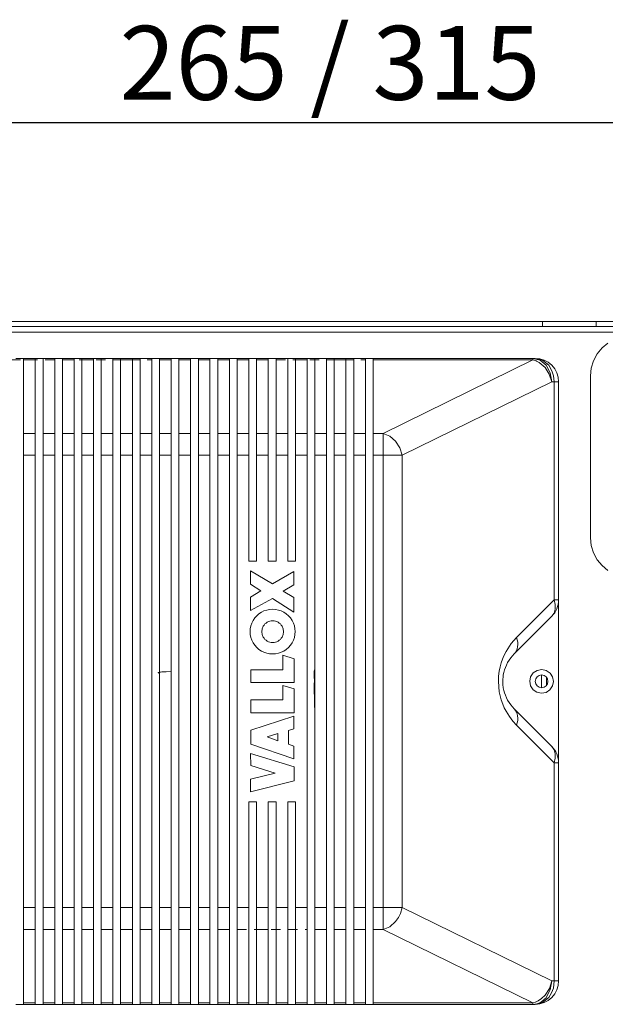
# Model space of a CAD drawing. Units: millimetres. Extents: x 0 to 2067, y -360 to 192.
# Drawn here: x 45 to 53, y 112 to 125 of the extents above; entities that cross this region are included whole.
import ezdxf

# ---------------------------------------------------------------- set-up
doc = ezdxf.new("R2010")
doc.units = ezdxf.units.MM
doc.linetypes.add('PDF_IMPORT', pattern=[1, 0.8, -0.2])
doc.layers.add('PDF8_Geometry', color=7, linetype='Continuous')
doc.layers.add('RAPORTTI', color=7, linetype='Continuous')
doc.styles.add('PDF ArialMT', font='arial.ttf')

msp = doc.modelspace()

# ---------------------------------------------------------------- linework, layer by layer
at = {"layer": 'PDF8_Geometry', "color": 8, "lineweight": 25, "true_color": 0x808080}
msp.add_lwpolyline([(41.449, 123.272), (56.365, 123.272)], dxfattribs=at)
at = {"layer": 'PDF8_Geometry', "lineweight": 15}
for points in [[(26.562, 120.599), (56.83, 120.599)], [(31.305, 120.599), (31.305, 120.607), (31.305, 120.623), (31.305, 120.636), (31.305, 120.647), (31.305, 120.656), (31.305, 120.661), (31.305, 120.662), (52.086, 120.662), (52.086, 120.661), (52.086, 120.656), (52.086, 120.647), (52.086, 120.636), (52.086, 120.623), (52.086, 120.607), (52.086, 120.599)], [(52.786, 120.662), (52.086, 120.662)], [(52.786, 120.599), (52.786, 120.607), (52.786, 120.623), (52.786, 120.636), (52.786, 120.647), (52.786, 120.656), (52.786, 120.661), (52.786, 120.662), (53.344, 120.662), (53.344, 120.661), (53.344, 120.656), (53.344, 120.647), (53.344, 120.636), (53.344, 120.623), (53.344, 120.607), (53.344, 120.599)], [(26.562, 120.523), (56.83, 120.523)], [(52.943, 120.38), (52.865, 120.316), (52.801, 120.238), (52.753, 120.149), (52.724, 120.053), (52.714, 119.953), (52.714, 117.826), (52.724, 117.726), (52.753, 117.63), (52.801, 117.541), (52.865, 117.463), (52.943, 117.399)], [(45.187, 111.712), (45.289, 111.712), (45.289, 112.662), (45.289, 112.713), (45.289, 112.795), (45.289, 112.898), (45.289, 113.006), (45.289, 117.399), (45.289, 118.883), (45.289, 118.947), (45.289, 119.021), (45.289, 119.088), (45.289, 119.147), (45.289, 119.194), (45.289, 119.228), (45.289, 119.229), (45.289, 119.232), (45.289, 119.244), (45.289, 119.267), (45.289, 119.451), (45.289, 120.179), (45.187, 120.179)], [(45.289, 120.179), (45.441, 120.179)], [(45.543, 120.179), (45.696, 120.179)], [(45.797, 120.179), (45.95, 120.179)], [(46.052, 120.179), (46.204, 120.179)], [(46.306, 120.179), (46.459, 120.179)], [(46.56, 120.179), (46.713, 120.179)], [(46.815, 120.179), (46.967, 120.179)], [(47.222, 120.179), (47.069, 120.179)], [(47.323, 120.179), (47.476, 120.179)], [(47.578, 120.179), (47.73, 120.179)], [(47.832, 120.179), (47.985, 120.179)], [(48.086, 120.179), (48.239, 120.179)], [(48.341, 120.179), (48.493, 120.179)], [(48.595, 120.179), (48.748, 120.179)], [(48.85, 120.179), (49.002, 120.179)], [(49.358, 120.179), (49.511, 120.179)], [(49.613, 120.179), (49.765, 120.179)], [(49.867, 119.197), (50, 119.197), (51.958, 120.161), (52.001, 120.147), (52.002, 120.147), (52.007, 120.145), (52.043, 120.125), (52.118, 120.06), (52.174, 119.972), (52.206, 119.874), (52.187, 119.991), (52.133, 120.089), (52.053, 120.156), (51.958, 120.179), (51.991, 120.179), (52.087, 120.155), (52.166, 120.089), (52.209, 120.018), (52.23, 119.953), (52.239, 119.874), (52.282, 119.874), (52.296, 119.874), (52.291, 119.933), (52.273, 119.991), (52.245, 120.043), (52.207, 120.089), (52.161, 120.128), (52.108, 120.156), (52.051, 120.173), (51.991, 120.179)], [(49.867, 120.161), (51.958, 120.161), (51.958, 120.165), (51.958, 120.169), (51.958, 120.172), (51.958, 120.174), (51.958, 120.176), (51.958, 120.178), (51.958, 120.179), (51.958, 120.179), (49.867, 120.179)], [(45.289, 120.161), (45.441, 120.161)], [(45.797, 120.161), (45.95, 120.161)], [(46.052, 120.161), (46.204, 120.161)], [(46.56, 120.161), (46.713, 120.161)], [(47.222, 120.161), (47.069, 120.161)], [(47.323, 120.161), (47.476, 120.161)], [(47.578, 120.161), (47.73, 120.161)], [(47.832, 120.161), (47.985, 120.161)], [(48.086, 120.161), (48.239, 120.161)], [(48.341, 120.161), (48.493, 120.161)], [(48.85, 120.161), (49.002, 120.161)], [(49.358, 120.161), (49.511, 120.161)], [(49.867, 111.712), (51.958, 111.712), (52.009, 111.719), (52.057, 111.738), (52.098, 111.766), (52.116, 111.783), (52.128, 111.795), (52.131, 111.799), (52.133, 111.802), (52.187, 111.901), (52.206, 112.018), (52.239, 112.018), (52.239, 114.877), (51.746, 115.37), (51.698, 115.422), (51.651, 115.483), (51.608, 115.554), (51.585, 115.597), (51.564, 115.648), (51.544, 115.704), (51.529, 115.757), (51.518, 115.81), (51.507, 115.946), (51.51, 116.014), (51.518, 116.081), (51.529, 116.135), (51.544, 116.187), (51.575, 116.272), (51.608, 116.338), (51.676, 116.442), (51.746, 116.521), (52.239, 117.014), (52.239, 119.874), (52.206, 119.874), (50.248, 118.909), (50.248, 112.982), (52.206, 112.018), (52.175, 111.919), (52.118, 111.832), (52.072, 111.787), (52.028, 111.757), (52, 111.744), (51.993, 111.74), (51.99, 111.74), (51.99, 111.739), (51.989, 111.739), (51.958, 111.73), (51.958, 111.726), (51.958, 111.722), (51.958, 111.719), (51.958, 111.717), (51.958, 111.715), (51.958, 111.713), (51.958, 111.713), (51.958, 111.712), (51.991, 111.712), (52.086, 111.736), (52.166, 111.802), (52.204, 111.862), (52.228, 111.926), (52.239, 112.018), (52.282, 112.018), (52.296, 112.018), (52.291, 111.958), (52.273, 111.901), (52.245, 111.848), (52.207, 111.802), (52.161, 111.764), (52.108, 111.736), (52.051, 111.718), (51.991, 111.712)], [(52.296, 119.874), (52.296, 117.014), (52.296, 114.877), (52.296, 112.018)], [(45.289, 119.197), (45.441, 119.197)], [(45.543, 119.197), (45.696, 119.197)], [(45.797, 119.197), (45.95, 119.197)], [(46.052, 119.197), (46.204, 119.197)], [(46.306, 119.197), (46.459, 119.197)], [(46.56, 119.197), (46.713, 119.197)], [(46.815, 119.197), (46.967, 119.197)], [(47.069, 119.197), (47.222, 119.197)], [(47.323, 119.197), (47.476, 119.197)], [(47.578, 119.197), (47.73, 119.197)], [(47.832, 119.197), (47.985, 119.197)], [(48.086, 119.197), (48.239, 119.197)], [(48.493, 119.197), (48.341, 119.197)], [(48.748, 119.197), (48.595, 119.197)], [(49.002, 119.197), (48.85, 119.197)], [(49.104, 119.197), (49.257, 119.197)], [(49.358, 119.197), (49.511, 119.197)], [(49.613, 119.197), (49.765, 119.197)], [(45.441, 118.909), (45.289, 118.909)], [(45.696, 118.909), (45.543, 118.909)], [(45.95, 118.909), (45.797, 118.909)], [(46.204, 118.909), (46.052, 118.909)], [(46.459, 118.909), (46.306, 118.909)], [(46.713, 118.909), (46.56, 118.909)], [(46.967, 118.909), (46.815, 118.909)], [(47.222, 118.909), (47.069, 118.909)], [(47.476, 118.909), (47.323, 118.909)], [(47.73, 118.909), (47.578, 118.909)], [(47.985, 118.909), (47.832, 118.909)], [(48.239, 118.909), (48.086, 118.909)], [(48.493, 118.909), (48.341, 118.909)], [(48.748, 118.909), (48.595, 118.909)], [(49.002, 118.909), (48.85, 118.909)], [(49.257, 118.909), (49.104, 118.909)], [(49.511, 118.909), (49.358, 118.909)], [(49.765, 118.909), (49.613, 118.909)], [(49.867, 112.982), (50, 112.982), (50, 118.909), (49.867, 118.909)], [(52.207, 116.799), (52.227, 116.821), (52.245, 116.845), (52.26, 116.87), (52.273, 116.898), (52.283, 116.926), (52.291, 116.955), (52.295, 116.985), (52.296, 117.014), (52.282, 117.014), (52.239, 117.014), (52.253, 116.952), (52.252, 116.893), (52.237, 116.841), (52.207, 116.799), (51.714, 116.305)], [(51.746, 116.521), (51.754, 116.49), (51.76, 116.459), (51.761, 116.428), (51.759, 116.399), (51.753, 116.373), (51.743, 116.348), (51.73, 116.325), (51.714, 116.305), (51.691, 116.281), (51.67, 116.256), (51.647, 116.224), (51.628, 116.191), (51.612, 116.16), (51.599, 116.129), (51.588, 116.097), (51.578, 116.064), (51.572, 116.03), (51.565, 115.946), (51.566, 115.903), (51.572, 115.861), (51.578, 115.828), (51.588, 115.795), (51.599, 115.763), (51.612, 115.731), (51.628, 115.701), (51.67, 115.636), (51.714, 115.586), (51.73, 115.566), (51.743, 115.544), (51.753, 115.519), (51.759, 115.492), (51.761, 115.463), (51.76, 115.433), (51.754, 115.402), (51.746, 115.37)], [(47.064, 116.052), (47.058, 116.054), (47.05, 116.058), (47.052, 116.062), (47.069, 116.066), (47.081, 116.068), (47.1, 116.069), (47.157, 116.072), (47.222, 116.073)], [(49.093, 115.983), (49.093, 116.084)], [(49.098, 116.099), (49.098, 116.09), (49.098, 116.046), (49.098, 115.989), (49.098, 115.923), (49.098, 115.852), (49.098, 115.781), (49.098, 115.715), (49.098, 115.658), (49.098, 115.614), (49.098, 115.604)], [(49.095, 115.928), (49.095, 115.776)], [(52.073, 116.03), (52.073, 115.862)], [(52.137, 116), (52.137, 115.891)], [(51.714, 115.586), (52.207, 115.093), (52.237, 115.05), (52.252, 114.999), (52.253, 114.939), (52.239, 114.877), (52.282, 114.877), (52.296, 114.877), (52.295, 114.907), (52.291, 114.936), (52.283, 114.965), (52.273, 114.994), (52.26, 115.021), (52.245, 115.046), (52.227, 115.07), (52.207, 115.093)], [(45.289, 112.982), (45.441, 112.982)], [(45.543, 112.982), (45.696, 112.982)], [(45.797, 112.982), (45.95, 112.982)], [(46.052, 112.982), (46.204, 112.982)], [(46.306, 112.982), (46.459, 112.982)], [(46.56, 112.982), (46.713, 112.982)], [(46.815, 112.982), (46.967, 112.982)], [(47.069, 112.982), (47.222, 112.982)], [(47.323, 112.982), (47.476, 112.982)], [(47.578, 112.982), (47.73, 112.982)], [(47.832, 112.982), (47.985, 112.982)], [(48.086, 112.982), (48.239, 112.982)], [(48.341, 112.982), (48.493, 112.982)], [(48.595, 112.982), (48.748, 112.982)], [(48.85, 112.982), (49.002, 112.982)], [(49.104, 112.982), (49.257, 112.982)], [(49.358, 112.982), (49.511, 112.982)], [(49.613, 112.982), (49.765, 112.982)], [(45.289, 112.694), (45.441, 112.694)], [(45.543, 112.694), (45.696, 112.694)], [(45.797, 112.694), (45.95, 112.694)], [(46.052, 112.694), (46.204, 112.694)], [(46.306, 112.694), (46.459, 112.694)], [(46.56, 112.694), (46.713, 112.694)], [(46.815, 112.694), (46.967, 112.694)], [(47.069, 112.694), (47.222, 112.694)], [(47.323, 112.694), (47.476, 112.694)], [(47.578, 112.694), (47.73, 112.694)], [(47.832, 112.694), (47.985, 112.694)], [(48.341, 112.694), (48.493, 112.694)], [(49.104, 112.694), (49.257, 112.694)], [(49.358, 112.694), (49.511, 112.694)], [(49.613, 112.694), (49.765, 112.694)], [(49.867, 111.73), (51.958, 111.73), (50, 112.694), (49.867, 112.694)], [(45.441, 111.73), (45.289, 111.73)], [(45.441, 111.712), (45.289, 111.712)], [(45.696, 111.73), (45.543, 111.73)], [(45.696, 111.712), (45.543, 111.712)], [(45.95, 111.73), (45.797, 111.73)], [(45.95, 111.712), (45.797, 111.712)], [(46.204, 111.73), (46.052, 111.73)], [(46.204, 111.712), (46.052, 111.712)], [(46.459, 111.73), (46.306, 111.73)], [(46.459, 111.712), (46.306, 111.712)], [(46.713, 111.73), (46.56, 111.73)], [(46.713, 111.712), (46.56, 111.712)], [(46.967, 111.73), (46.815, 111.73)], [(46.967, 111.712), (46.815, 111.712)], [(47.069, 111.73), (47.222, 111.73)], [(47.069, 111.712), (47.222, 111.712)], [(47.476, 111.73), (47.323, 111.73)], [(47.476, 111.712), (47.323, 111.712)], [(47.73, 111.73), (47.578, 111.73)], [(47.73, 111.712), (47.578, 111.712)], [(47.985, 111.73), (47.832, 111.73)], [(47.985, 111.712), (47.832, 111.712)], [(48.239, 111.73), (48.086, 111.73)], [(48.239, 111.712), (48.086, 111.712)], [(48.493, 111.73), (48.341, 111.73)], [(48.493, 111.712), (48.341, 111.712)], [(48.748, 111.73), (48.595, 111.73)], [(48.748, 111.712), (48.595, 111.712)], [(49.002, 111.73), (48.85, 111.73)], [(49.002, 111.712), (48.85, 111.712)], [(49.257, 111.73), (49.104, 111.73)], [(49.257, 111.712), (49.104, 111.712)], [(49.511, 111.73), (49.358, 111.73)], [(49.511, 111.712), (49.358, 111.712)], [(49.765, 111.73), (49.613, 111.73)], [(49.765, 111.712), (49.613, 111.712)]]:
    msp.add_lwpolyline(points, dxfattribs=at)
at = {"layer": 'PDF8_Geometry', "linetype": 'PDF_IMPORT', "lineweight": 15, "ltscale": 2.090972}
msp.add_lwpolyline([(41.315, 120.179), (49.257, 120.179)], dxfattribs=at)
at = {"layer": 'PDF8_Geometry', "lineweight": 15}
for points in [[(45.441, 111.712), (45.543, 111.712), (45.543, 112.662), (45.543, 112.713), (45.543, 112.795), (45.543, 112.898), (45.543, 113.006), (45.543, 117.399), (45.543, 118.883), (45.543, 118.947), (45.543, 119.021), (45.543, 119.088), (45.543, 119.147), (45.543, 119.194), (45.543, 119.228), (45.543, 119.229), (45.543, 119.232), (45.543, 119.244), (45.543, 119.267), (45.543, 119.451), (45.543, 120.179), (45.441, 120.179), (45.441, 119.451), (45.441, 119.229), (45.441, 119.228), (45.441, 119.194), (45.441, 119.147), (45.441, 119.088), (45.441, 119.021), (45.441, 118.947), (45.441, 118.883), (45.441, 118.875), (45.441, 118.84), (45.441, 118.772), (45.441, 118.497), (45.441, 117.399), (45.441, 113.006), (45.441, 112.898), (45.441, 112.795), (45.441, 112.713), (45.441, 112.662)], [(45.696, 111.712), (45.797, 111.712), (45.797, 112.662), (45.797, 112.713), (45.797, 112.795), (45.797, 112.898), (45.797, 113.006), (45.797, 117.399), (45.797, 118.883), (45.797, 118.947), (45.797, 119.021), (45.797, 119.088), (45.797, 119.147), (45.797, 119.194), (45.797, 119.228), (45.797, 119.229), (45.797, 119.232), (45.797, 119.244), (45.797, 119.267), (45.797, 119.451), (45.797, 120.179), (45.696, 120.179), (45.696, 119.451), (45.696, 119.229), (45.696, 119.228), (45.696, 119.194), (45.696, 119.147), (45.696, 119.088), (45.696, 119.021), (45.696, 118.947), (45.696, 118.883), (45.696, 118.875), (45.696, 118.84), (45.696, 118.772), (45.696, 118.497), (45.696, 117.399), (45.696, 113.006), (45.696, 112.898), (45.696, 112.795), (45.696, 112.713), (45.696, 112.662)], [(45.95, 111.712), (46.052, 111.712), (46.052, 112.662), (46.052, 112.713), (46.052, 112.795), (46.052, 112.898), (46.052, 113.006), (46.052, 117.399), (46.052, 118.883), (46.052, 118.947), (46.052, 119.021), (46.052, 119.088), (46.052, 119.147), (46.052, 119.194), (46.052, 119.228), (46.052, 119.229), (46.052, 119.232), (46.052, 119.244), (46.052, 119.267), (46.052, 119.451), (46.052, 120.179), (45.95, 120.179), (45.95, 119.451), (45.95, 119.229), (45.95, 119.228), (45.95, 119.194), (45.95, 119.147), (45.95, 119.088), (45.95, 119.021), (45.95, 118.947), (45.95, 118.883), (45.95, 118.875), (45.95, 118.84), (45.95, 118.772), (45.95, 118.497), (45.95, 117.399), (45.95, 113.006), (45.95, 112.898), (45.95, 112.795), (45.95, 112.713), (45.95, 112.662)], [(46.204, 111.712), (46.306, 111.712), (46.306, 112.662), (46.306, 112.713), (46.306, 112.795), (46.306, 112.898), (46.306, 113.006), (46.306, 117.399), (46.306, 118.883), (46.306, 118.947), (46.306, 119.021), (46.306, 119.088), (46.306, 119.147), (46.306, 119.194), (46.306, 119.228), (46.306, 119.229), (46.306, 119.232), (46.306, 119.244), (46.306, 119.267), (46.306, 119.451), (46.306, 120.179), (46.204, 120.179), (46.204, 119.451), (46.204, 119.229), (46.204, 119.228), (46.204, 119.194), (46.204, 119.147), (46.204, 119.088), (46.204, 119.021), (46.204, 118.947), (46.204, 118.883), (46.204, 118.875), (46.204, 118.84), (46.204, 118.772), (46.204, 118.497), (46.204, 117.399), (46.204, 113.006), (46.204, 112.898), (46.204, 112.795), (46.204, 112.713), (46.204, 112.662)], [(46.459, 111.712), (46.56, 111.712), (46.56, 112.662), (46.56, 112.713), (46.56, 112.795), (46.56, 112.898), (46.56, 113.006), (46.56, 117.399), (46.56, 118.883), (46.56, 118.947), (46.56, 119.021), (46.56, 119.088), (46.56, 119.147), (46.56, 119.194), (46.56, 119.228), (46.56, 119.229), (46.56, 119.232), (46.56, 119.244), (46.56, 119.267), (46.56, 119.451), (46.56, 120.179), (46.459, 120.179), (46.459, 119.451), (46.459, 119.229), (46.459, 119.228), (46.459, 119.194), (46.459, 119.147), (46.459, 119.088), (46.459, 119.021), (46.459, 118.947), (46.459, 118.883), (46.459, 118.875), (46.459, 118.84), (46.459, 118.772), (46.459, 118.497), (46.459, 117.399), (46.459, 113.006), (46.459, 112.898), (46.459, 112.795), (46.459, 112.713), (46.459, 112.662)], [(46.713, 111.712), (46.815, 111.712), (46.815, 112.662), (46.815, 112.713), (46.815, 112.795), (46.815, 112.898), (46.815, 113.006), (46.815, 117.399), (46.815, 118.883), (46.815, 118.947), (46.815, 119.021), (46.815, 119.088), (46.815, 119.147), (46.815, 119.194), (46.815, 119.228), (46.815, 119.229), (46.815, 119.232), (46.815, 119.244), (46.815, 119.267), (46.815, 119.451), (46.815, 120.179), (46.713, 120.179), (46.713, 119.451), (46.713, 119.229), (46.713, 119.228), (46.713, 119.194), (46.713, 119.147), (46.713, 119.088), (46.713, 119.021), (46.713, 118.947), (46.713, 118.883), (46.713, 118.875), (46.713, 118.84), (46.713, 118.772), (46.713, 118.497), (46.713, 117.399), (46.713, 113.006), (46.713, 112.898), (46.713, 112.795), (46.713, 112.713), (46.713, 112.662)], [(46.967, 111.712), (47.069, 111.712), (47.069, 112.662), (47.069, 112.713), (47.069, 112.795), (47.069, 112.898), (47.069, 113.006), (47.069, 117.399), (47.069, 118.883), (47.069, 118.947), (47.069, 119.021), (47.069, 119.088), (47.069, 119.147), (47.069, 119.194), (47.069, 119.228), (47.069, 119.229), (47.069, 119.232), (47.069, 119.244), (47.069, 119.267), (47.069, 119.451), (47.069, 120.179), (46.967, 120.179), (46.967, 119.451), (46.967, 119.229), (46.967, 119.228), (46.967, 119.194), (46.967, 119.147), (46.967, 119.088), (46.967, 119.021), (46.967, 118.947), (46.967, 118.883), (46.967, 118.875), (46.967, 118.84), (46.967, 118.772), (46.967, 118.497), (46.967, 117.399), (46.967, 113.006), (46.967, 112.898), (46.967, 112.795), (46.967, 112.713), (46.967, 112.662)], [(47.222, 111.712), (47.323, 111.712), (47.323, 112.662), (47.323, 112.713), (47.323, 112.795), (47.323, 112.898), (47.323, 113.006), (47.323, 117.399), (47.323, 118.883), (47.323, 118.947), (47.323, 119.021), (47.323, 119.088), (47.323, 119.147), (47.323, 119.194), (47.323, 119.228), (47.323, 119.229), (47.323, 119.232), (47.323, 119.244), (47.323, 119.267), (47.323, 119.451), (47.323, 120.179), (47.222, 120.179), (47.222, 119.451), (47.222, 119.229), (47.222, 119.228), (47.222, 119.194), (47.222, 119.147), (47.222, 119.088), (47.222, 119.021), (47.222, 118.947), (47.222, 118.883), (47.222, 118.875), (47.222, 118.84), (47.222, 118.772), (47.222, 118.497), (47.222, 117.399), (47.222, 113.006), (47.222, 112.898), (47.222, 112.795), (47.222, 112.713), (47.222, 112.662)], [(47.476, 111.712), (47.578, 111.712), (47.578, 112.662), (47.578, 112.713), (47.578, 112.795), (47.578, 112.898), (47.578, 113.006), (47.578, 117.399), (47.578, 118.883), (47.578, 118.947), (47.578, 119.021), (47.578, 119.088), (47.578, 119.147), (47.578, 119.194), (47.578, 119.228), (47.578, 119.229), (47.578, 119.232), (47.578, 119.244), (47.578, 119.267), (47.578, 119.451), (47.578, 120.179), (47.476, 120.179), (47.476, 119.451), (47.476, 119.229), (47.476, 119.228), (47.476, 119.194), (47.476, 119.147), (47.476, 119.088), (47.476, 119.021), (47.476, 118.947), (47.476, 118.883), (47.476, 118.875), (47.476, 118.84), (47.476, 118.772), (47.476, 118.497), (47.476, 117.399), (47.476, 113.006), (47.476, 112.898), (47.476, 112.795), (47.476, 112.713), (47.476, 112.662)], [(47.73, 111.712), (47.832, 111.712), (47.832, 112.662), (47.832, 112.713), (47.832, 112.795), (47.832, 112.898), (47.832, 113.006), (47.832, 117.399), (47.832, 118.883), (47.832, 118.947), (47.832, 119.021), (47.832, 119.088), (47.832, 119.147), (47.832, 119.194), (47.832, 119.228), (47.832, 119.229), (47.832, 119.232), (47.832, 119.244), (47.832, 119.267), (47.832, 119.451), (47.832, 120.179), (47.73, 120.179), (47.73, 119.451), (47.73, 119.229), (47.73, 119.228), (47.73, 119.194), (47.73, 119.147), (47.73, 119.088), (47.73, 119.021), (47.73, 118.947), (47.73, 118.883), (47.73, 118.875), (47.73, 118.84), (47.73, 118.772), (47.73, 118.497), (47.73, 117.399), (47.73, 113.006), (47.73, 112.898), (47.73, 112.795), (47.73, 112.713), (47.73, 112.662)], [(47.985, 111.712), (48.086, 111.712), (48.086, 112.662), (48.086, 112.713), (48.086, 112.795), (48.086, 112.898), (48.086, 113.006), (48.086, 117.399), (48.086, 118.883), (48.086, 118.947), (48.086, 119.021), (48.086, 119.088), (48.086, 119.147), (48.086, 119.194), (48.086, 119.228), (48.086, 119.229), (48.086, 119.232), (48.086, 119.244), (48.086, 119.267), (48.086, 119.451), (48.086, 120.179), (47.985, 120.179), (47.985, 119.451), (47.985, 119.229), (47.985, 119.228), (47.985, 119.194), (47.985, 119.147), (47.985, 119.088), (47.985, 119.021), (47.985, 118.947), (47.985, 118.883), (47.985, 118.875), (47.985, 118.84), (47.985, 118.772), (47.985, 118.497), (47.985, 117.399), (47.985, 113.006), (47.985, 112.898), (47.985, 112.795), (47.985, 112.713), (47.985, 112.662)], [(48.341, 120.179), (48.239, 120.179), (48.239, 119.471), (48.239, 119.231), (48.239, 119.23), (48.239, 119.219), (48.239, 119.182), (48.239, 119.133), (48.239, 119.074), (48.239, 119.007), (48.239, 118.934), (48.239, 118.882), (48.239, 118.874), (48.239, 118.857), (48.239, 118.59), (48.239, 117.523), (48.341, 117.523), (48.341, 118.59), (48.341, 118.882), (48.341, 118.934), (48.341, 119.007), (48.341, 119.074), (48.341, 119.133), (48.341, 119.182), (48.341, 119.23), (48.341, 119.231), (48.341, 119.237), (48.341, 119.248), (48.341, 119.253), (48.341, 119.262), (48.341, 119.293), (48.341, 119.471)], [(48.595, 120.179), (48.493, 120.179), (48.493, 119.471), (48.493, 119.231), (48.493, 119.23), (48.493, 119.219), (48.493, 119.182), (48.493, 119.133), (48.493, 119.074), (48.493, 119.007), (48.493, 118.934), (48.493, 118.882), (48.493, 118.874), (48.493, 118.857), (48.493, 118.59), (48.493, 117.523), (48.595, 117.523), (48.595, 118.59), (48.595, 118.882), (48.595, 118.934), (48.595, 119.007), (48.595, 119.074), (48.595, 119.133), (48.595, 119.182), (48.595, 119.23), (48.595, 119.231), (48.595, 119.237), (48.595, 119.248), (48.595, 119.253), (48.595, 119.262), (48.595, 119.293), (48.595, 119.471)], [(48.85, 120.179), (48.748, 120.179), (48.748, 119.471), (48.748, 119.231), (48.748, 119.23), (48.748, 119.219), (48.748, 119.182), (48.748, 119.133), (48.748, 119.074), (48.748, 119.007), (48.748, 118.934), (48.748, 118.882), (48.748, 118.874), (48.748, 118.857), (48.748, 118.59), (48.748, 117.523), (48.85, 117.523), (48.85, 118.59), (48.85, 118.882), (48.85, 118.934), (48.85, 119.007), (48.85, 119.074), (48.85, 119.133), (48.85, 119.182), (48.85, 119.23), (48.85, 119.231), (48.85, 119.237), (48.85, 119.248), (48.85, 119.253), (48.85, 119.262), (48.85, 119.293), (48.85, 119.471)], [(49.002, 111.712), (49.104, 111.712), (49.104, 112.662), (49.104, 112.713), (49.104, 112.795), (49.104, 112.898), (49.104, 113.006), (49.104, 117.399), (49.104, 118.883), (49.104, 118.947), (49.104, 119.021), (49.104, 119.088), (49.104, 119.147), (49.104, 119.194), (49.104, 119.228), (49.104, 119.229), (49.104, 119.232), (49.104, 119.244), (49.104, 119.267), (49.104, 119.451), (49.104, 120.179), (49.002, 120.179), (49.002, 119.451), (49.002, 119.229), (49.002, 119.228), (49.002, 119.194), (49.002, 119.147), (49.002, 119.088), (49.002, 119.021), (49.002, 118.947), (49.002, 118.883), (49.002, 118.875), (49.002, 118.84), (49.002, 118.772), (49.002, 118.497), (49.002, 117.399), (49.002, 113.006), (49.002, 112.898), (49.002, 112.795), (49.002, 112.713), (49.002, 112.662)], [(49.257, 111.712), (49.358, 111.712), (49.358, 112.662), (49.358, 112.713), (49.358, 112.795), (49.358, 112.898), (49.358, 113.006), (49.358, 117.399), (49.358, 118.883), (49.358, 118.947), (49.358, 119.021), (49.358, 119.088), (49.358, 119.147), (49.358, 119.194), (49.358, 119.228), (49.358, 119.229), (49.358, 119.232), (49.358, 119.244), (49.358, 119.267), (49.358, 119.451), (49.358, 120.179), (49.257, 120.179), (49.257, 119.451), (49.257, 119.229), (49.257, 119.228), (49.257, 119.194), (49.257, 119.147), (49.257, 119.088), (49.257, 119.021), (49.257, 118.947), (49.257, 118.883), (49.257, 118.875), (49.257, 118.84), (49.257, 118.772), (49.257, 118.497), (49.257, 117.399), (49.257, 113.006), (49.257, 112.898), (49.257, 112.795), (49.257, 112.713), (49.257, 112.662)], [(49.511, 111.712), (49.613, 111.712), (49.613, 112.662), (49.613, 112.713), (49.613, 112.795), (49.613, 112.898), (49.613, 113.006), (49.613, 117.399), (49.613, 118.883), (49.613, 118.947), (49.613, 119.021), (49.613, 119.088), (49.613, 119.147), (49.613, 119.194), (49.613, 119.228), (49.613, 119.229), (49.613, 119.232), (49.613, 119.244), (49.613, 119.267), (49.613, 119.451), (49.613, 120.179), (49.511, 120.179), (49.511, 119.451), (49.511, 119.229), (49.511, 119.228), (49.511, 119.194), (49.511, 119.147), (49.511, 119.088), (49.511, 119.021), (49.511, 118.947), (49.511, 118.883), (49.511, 118.875), (49.511, 118.84), (49.511, 118.772), (49.511, 118.497), (49.511, 117.399), (49.511, 113.006), (49.511, 112.898), (49.511, 112.795), (49.511, 112.713), (49.511, 112.662)], [(49.765, 111.712), (49.867, 111.712), (49.867, 112.662), (49.867, 112.713), (49.867, 112.795), (49.867, 112.898), (49.867, 113.006), (49.867, 117.399), (49.867, 118.883), (49.867, 118.947), (49.867, 119.021), (49.867, 119.088), (49.867, 119.147), (49.867, 119.194), (49.867, 119.228), (49.867, 119.229), (49.867, 119.232), (49.867, 119.244), (49.867, 119.267), (49.867, 119.451), (49.867, 120.179), (49.765, 120.179), (49.765, 119.451), (49.765, 119.229), (49.765, 119.228), (49.765, 119.194), (49.765, 119.147), (49.765, 119.088), (49.765, 119.021), (49.765, 118.947), (49.765, 118.883), (49.765, 118.875), (49.765, 118.84), (49.765, 118.772), (49.765, 118.497), (49.765, 117.399), (49.765, 113.006), (49.765, 112.898), (49.765, 112.795), (49.765, 112.713), (49.765, 112.662)], [(50, 119.197), (50.085, 119.161), (50.161, 119.095), (50.217, 119.008), (50.248, 118.909), (50.199, 118.909), (50.139, 118.909), (50.072, 118.909), (50, 118.909), (50, 118.956), (50, 119.002), (50, 119.045), (50, 119.085), (50, 119.121), (50, 119.153), (50, 119.178)], [(48.261, 117.051), (48.397, 117.131), (48.261, 117.221), (48.261, 117.394), (48.55, 117.226), (48.828, 117.384), (48.828, 117.209), (48.688, 117.126), (48.828, 117.046), (48.83, 116.853), (48.547, 117.033), (48.261, 116.873)], [(48.684, 116.287), (48.831, 116.242), (48.831, 115.929), (48.263, 115.929), (48.263, 116.097), (48.684, 116.097)], [(52.132, 115.801), (52.183, 115.835), (52.217, 115.885), (52.229, 115.944), (52.218, 116.004), (52.184, 116.055), (52.134, 116.089), (52.075, 116.101), (52.015, 116.09), (51.964, 116.056), (51.93, 116.006), (51.918, 115.947), (51.929, 115.887), (51.963, 115.836), (52.013, 115.802), (52.072, 115.79)], [(48.831, 115.848), (48.831, 115.534), (48.263, 115.534), (48.263, 115.702), (48.684, 115.702), (48.684, 115.892)], [(48.757, 115.302), (48.757, 115.121), (48.83, 115.095), (48.83, 114.93), (48.263, 115.121), (48.263, 115.307), (48.83, 115.49), (48.83, 115.325)], [(48.619, 115.263), (48.619, 115.165), (48.478, 115.217)], [(48.832, 114.827), (48.832, 114.642), (48.262, 114.497), (48.262, 114.665), (48.582, 114.742), (48.263, 114.843), (48.262, 114.998)], [(48.239, 112.662), (48.239, 111.712), (48.341, 111.712), (48.341, 112.662), (48.341, 112.713), (48.341, 112.795), (48.341, 112.898), (48.341, 113.006), (48.341, 114.368), (48.239, 114.368), (48.239, 113.006), (48.239, 112.898), (48.239, 112.795), (48.239, 112.713)], [(48.493, 111.712), (48.595, 111.712), (48.595, 112.662), (48.595, 112.713), (48.595, 112.795), (48.595, 112.898), (48.595, 113.006), (48.595, 114.368), (48.493, 114.368), (48.493, 113.006), (48.493, 112.898), (48.493, 112.795), (48.493, 112.713), (48.493, 112.662)], [(48.748, 111.712), (48.85, 111.712), (48.85, 112.662), (48.85, 112.713), (48.85, 112.795), (48.85, 112.898), (48.85, 113.006), (48.85, 114.368), (48.748, 114.368), (48.748, 113.006), (48.748, 112.898), (48.748, 112.795), (48.748, 112.713), (48.748, 112.662)], [(50, 112.982), (50.072, 112.982), (50.139, 112.982), (50.199, 112.982), (50.248, 112.982), (50.225, 112.903), (50.222, 112.894), (50.214, 112.878), (50.2, 112.851), (50.161, 112.796), (50.084, 112.73), (50, 112.694), (50, 112.714), (50, 112.739), (50, 112.77), (50, 112.806), (50, 112.846), (50, 112.89), (50, 112.935)]]:
    msp.add_lwpolyline(points, close=True, dxfattribs=at)
at = {"layer": 'PDF8_Geometry', "linetype": 'PDF_IMPORT', "lineweight": 15, "ltscale": 0.152778}
msp.add_lwpolyline([(44.017, 120.161), (46.967, 120.161)], dxfattribs=at)
at = {"layer": 'PDF8_Geometry', "linetype": 'PDF_IMPORT', "lineweight": 15, "ltscale": 0.152639}
for points in [[(48.595, 120.161), (49.765, 120.161)], [(48.086, 112.694), (49.002, 112.694)]]:
    msp.add_lwpolyline(points, dxfattribs=at)
at = {"layer": 'PDF8_Geometry', "lineweight": 15}
for points in [[(48.55, 116.89, 1.008201), (48.55, 116.305, 1.008199)], [(48.551, 116.455, 1.008786), (48.551, 116.739, 1.007803)]]:
    msp.add_lwpolyline(points, format="xyb", close=True, dxfattribs=at)
msp.add_circle((52.073, 115.946), 0.0839, dxfattribs=at)

# ---------------------------------------------------------------- texts
at = {"layer": 'RAPORTTI', "color": 8, "true_color": 0x808080, "insert": (46.546, 124.054), "char_height": 0.96909, "attachment_point": 4, "style": 'PDF ArialMT'}
msp.add_mtext('{\\C256;265 / 315}', dxfattribs=at)

doc.saveas('drawing.dxf')
